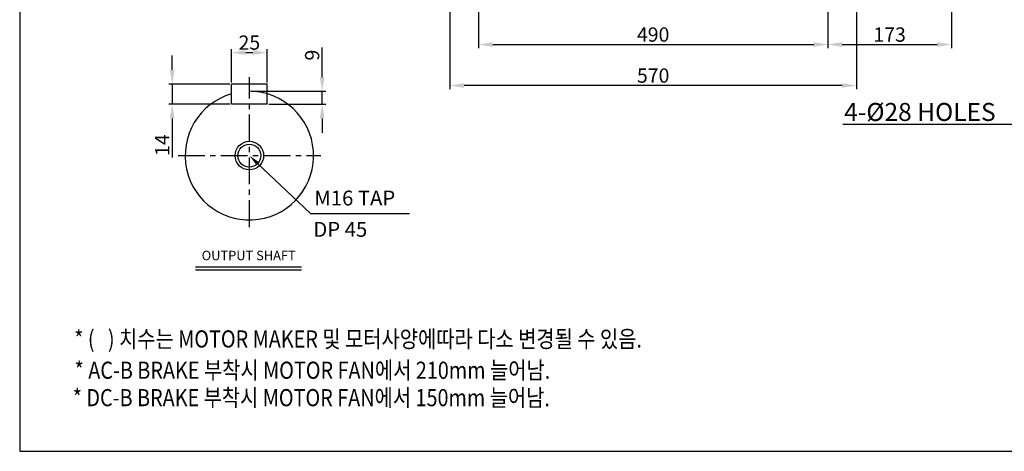
# Model space of a CAD drawing. Extents: x 2057 to 4361, y 7 to 1637.
# Drawn here: x 2057 to 3437, y 7 to 611 of the extents above; entities that cross this region are included whole.
import ezdxf
from ezdxf import colors
from ezdxf.entities.mleader import LeaderData, LeaderLine
from ezdxf.math import Vec2, Vec3

# ---------------------------------------------------------------- set-up
doc = ezdxf.new("R2010")
doc.units = 0
doc.header["$LTSCALE"] = 30
doc.header["$MEASUREMENT"] = 0
doc.linetypes.add('CENTER', pattern=[2, 1.25, -0.25, 0.25, -0.25])
doc.layers.get('0').update_dxf_attribs({"linetype": 'CONTINUOUS'})
doc.layers.get('DEFPOINTS').update_dxf_attribs({"linetype": 'CONTINUOUS'})
doc.layers.add('2', color=3, linetype='CENTER')
doc.layers.add('AM_5', color=3, linetype='CONTINUOUS', lineweight=15)
doc.styles.add('GULIM', font='txt')
doc.styles.add('SIMPLEX', font='simplex.shx')
doc.dimstyles.new('STANDARD$0', dxfattribs={"dimtxt": 0.18, "dimasz": 0.18, "dimexe": 0.18, "dimexo": 0.0625, "dimgap": 0.09, "dimtad": 0, "dimtih": 1, "dimtoh": 1, "dimdec": 4, "dimzin": 0, "dimdsep": 46, "dimtxsty": 'Standard', "dimcen": 0.09, "dimadec": 0, "dimazin": 0, "dimtfac": 1, "dimtdec": 4, "dimtofl": 0, "dimtmove": 0, "dimatfit": 3, "dimfxl": 0, "dimtolj": 1, "dimtzin": 0, "dimarcsym": 0})

# ---------------------------------------------------------------- blocks, each defined once
blk = doc.blocks.new('*D130')
at = {"layer": 'AM_5', "color": 3, "linetype": 'ByBlock', "lineweight": -2}
for p, q in [((3363, 945.8), (3363, 571.3)), ((3190, 624.8), (3190, 571.3)), ((3210, 576.3), (3343, 576.3))]:
    blk.add_line(p, q, dxfattribs=at)
at = {"layer": 'AM_5', "color": 3}
for points in [[(3210, 579.7), (3210, 573), (3190, 576.3)], [(3343, 579.7), (3343, 573), (3363, 576.3)]]:
    blk.add_solid(points, dxfattribs=at)
at = {"layer": 'DEFPOINTS', "color": 0}
for p in [(3363, 948.3), (3190, 627.3), (3363, 576.3)]:
    blk.add_point(p, dxfattribs=at)
at = {"layer": 'AM_5', "color": 4, "insert": (3276.5, 590.3), "char_height": 20, "attachment_point": 5}
blk.add_mtext('\\A1;173', dxfattribs=at)
blk = doc.blocks.new('*D131')
at = {"layer": 'AM_5', "color": 3, "linetype": 'ByBlock', "lineweight": -2}
for p, q in [((2700, 624.8), (2700, 571.3)), ((3190, 624.2), (3190, 571.3)), ((2720, 576.3), (3170, 576.3))]:
    blk.add_line(p, q, dxfattribs=at)
at = {"layer": 'AM_5', "color": 3}
for points in [[(2720, 579.7), (2720, 573), (2700, 576.3)], [(3170, 579.7), (3170, 573), (3190, 576.3)]]:
    blk.add_solid(points, dxfattribs=at)
at = {"layer": 'DEFPOINTS', "color": 0}
for p in [(2700, 627.3), (3190, 626.7), (3190, 576.3)]:
    blk.add_point(p, dxfattribs=at)
at = {"layer": 'AM_5', "color": 4, "insert": (2945, 590.3), "char_height": 20, "attachment_point": 5}
blk.add_mtext('\\A1;490', dxfattribs=at)
blk = doc.blocks.new('*D132')
at = {"layer": 'AM_5', "color": 3, "linetype": 'ByBlock', "lineweight": -2}
for p, q in [((2660, 639.8), (2660, 513.9)), ((3230, 639.8), (3230, 513.9)), ((3210, 518.9), (2680, 518.9))]:
    blk.add_line(p, q, dxfattribs=at)
at = {"layer": 'AM_5', "color": 3}
for points in [[(2680, 522.2), (2680, 515.6), (2660, 518.9)], [(3210, 522.2), (3210, 515.6), (3230, 518.9)]]:
    blk.add_solid(points, dxfattribs=at)
at = {"layer": 'DEFPOINTS', "color": 0}
for p in [(2660, 642.3), (3230, 642.3), (2660, 518.9)]:
    blk.add_point(p, dxfattribs=at)
at = {"layer": 'AM_5', "color": 4, "insert": (2945, 532.9), "char_height": 20, "attachment_point": 5}
blk.add_mtext('\\A1;570', dxfattribs=at)
blk = doc.blocks.new('*D192')
at = {"layer": 'AM_5', "color": 3, "linetype": 'ByBlock', "lineweight": -2}
for p, q in [((2353.9, 523.3), (2353.9, 570)), ((2403.9, 523.3), (2403.9, 570)), ((2373.9, 565), (2383.9, 565))]:
    blk.add_line(p, q, dxfattribs=at)
at = {"layer": 'AM_5', "color": 3}
for points in [[(2373.9, 568.3), (2373.9, 561.7), (2353.9, 565)], [(2383.9, 568.3), (2383.9, 561.7), (2403.9, 565)]]:
    blk.add_solid(points, dxfattribs=at)
at = {"layer": 'DEFPOINTS', "color": 0}
for p in [(2403.9, 565), (2353.9, 520.8), (2403.9, 520.8)]:
    blk.add_point(p, dxfattribs=at)
at = {"layer": 'AM_5', "color": 4, "insert": (2378.9, 579), "char_height": 20, "attachment_point": 5}
blk.add_mtext('\\A1;25', dxfattribs=at)
blk = doc.blocks.new('*D193')
at = {"layer": 'AM_5', "color": 3, "linetype": 'ByBlock', "lineweight": -2}
for p, q in [((2270.8, 540.8), (2270.8, 560.8)), ((2351.4, 520.8), (2265.8, 520.8)), ((2270.8, 520.8), (2270.8, 492.8)), ((2351.4, 492.8), (2265.8, 492.8)), ((2270.8, 472.8), (2270.8, 418.1))]:
    blk.add_line(p, q, dxfattribs=at)
at = {"layer": 'AM_5', "color": 3}
for points in [[(2267.5, 540.8), (2274.1, 540.8), (2270.8, 520.8)], [(2267.5, 472.8), (2274.1, 472.8), (2270.8, 492.8)]]:
    blk.add_solid(points, dxfattribs=at)
at = {"layer": 'DEFPOINTS', "color": 0}
for p in [(2353.9, 520.8), (2270.8, 492.8), (2353.9, 492.8)]:
    blk.add_point(p, dxfattribs=at)
at = {"layer": 'AM_5', "color": 4, "insert": (2256.8, 435.5), "char_height": 20, "attachment_point": 5, "rotation": 90}
blk.add_mtext('\\A1;14', dxfattribs=at)
blk = doc.blocks.new('*D194')
at = {"layer": 'AM_5', "color": 3, "linetype": 'ByBlock', "lineweight": -2}
for p, q in [((2480.9, 530.8), (2480.9, 572.1)), ((2381.4, 510.8), (2485.9, 510.8)), ((2480.9, 492.8), (2480.9, 510.8)), ((2406.4, 492.8), (2485.9, 492.8)), ((2480.9, 472.8), (2480.9, 452.8))]:
    blk.add_line(p, q, dxfattribs=at)
at = {"layer": 'AM_5', "color": 3}
for points in [[(2477.6, 530.8), (2484.3, 530.8), (2480.9, 510.8)], [(2477.6, 472.8), (2484.3, 472.8), (2480.9, 492.8)]]:
    blk.add_solid(points, dxfattribs=at)
at = {"layer": 'DEFPOINTS', "color": 0}
for p in [(2378.9, 510.8), (2480.9, 510.8), (2403.9, 492.8)]:
    blk.add_point(p, dxfattribs=at)
at = {"layer": 'AM_5', "color": 4, "insert": (2466.9, 561.5), "char_height": 20, "attachment_point": 5, "rotation": 90}
blk.add_mtext('\\A1;9', dxfattribs=at)

msp = doc.modelspace()

# ---------------------------------------------------------------- linework, layer by layer
for p, q in [((2353.90656, 492.81464), (2353.90656, 520.81464)), ((2403.90656, 520.81464), (2353.90656, 520.81464)), ((2403.90656, 492.81464), (2403.90656, 520.81464)), ((2403.90656, 492.81464), (2353.90656, 492.81464)), ((2303.57641, 264.8999), (2451.771, 264.8999)), ((2303.57641, 260.8999), (2451.771, 260.8999))]:
    msp.add_line(p, q)
at = {"linetype": 'ByBlock', "lineweight": -2}
msp.add_line((2464.48442, 339.71192), (2603.22803, 339.71192), dxfattribs=at)
msp.add_lwpolyline([(2056.9439, 6.91123), (4360.9439, 6.91123), (4360.9439, 1636.56976), (2056.9439, 1636.56976)], close=True)
msp.add_lwpolyline([(2390.01176, 410.29017), (2464.48442, 339.71192)], dxfattribs=at)
for radius in [20, 16]:
    msp.add_circle((2378.90656, 420.81464), radius)
msp.add_arc((2378.90656, 420.81464), 90, 106.12762021, 90)
msp.add_solid([(2388.25768, 408.4393), (2378.90656, 420.81464), (2391.76584, 412.14104)])
at = {"layer": '2', "color": 1}
for p, q in [((2378.90656, 320.81464), (2378.90656, 530.81464)), ((2278.90656, 420.81464), (2478.90656, 420.81464))]:
    msp.add_line(p, q, dxfattribs=at)

# ---------------------------------------------------------------- texts
for s, p in [('M16 TAP', (2469.97072, 350.97901)), ('DP 45', (2468.62534, 307.13903))]:
    msp.add_text(s, height=20.856359).set_placement(p)
at = {"style": 'GULIM', "width": 0.85}
for s, p in [('* (   ) 치수는 MOTOR MAKER 및 모터사양에따라 다소 변경될 수 있음.', (2133.31999, 152.15832)), ('* AC-B BRAKE 부착시 MOTOR FAN에서 210mm 늘어남.', (2133.87625, 108.40337)), ('* DC-B BRAKE 부착시 MOTOR FAN에서 150mm 늘어남.', (2131.20982, 69.99259))]:
    msp.add_text(s, height=23.9714625, dxfattribs=at).set_placement(p)
at = {"insert": (2377.97393, 279.2985), "char_height": 13.2, "attachment_point": 5, "style": 'SIMPLEX'}
msp.add_mtext('OUTPUT SHAFT', dxfattribs=at)

# ---------------------------------------------------------------- dimensions: what is measured, and where the dimension line sits
at = {"layer": 'AM_5'}
for base, p1, p2, picture, middle in [((3363.01587, 576.31913), (3190.01587, 627.34523), (3363.01587, 948.34523), '*D130', (3276.51587, 590.31913)), ((2660.01587, 518.89904), (3230.01587, 642.34523), (2660.01587, 642.34523), '*D132', (2945.01587, 532.89904)), ((3190.01587, 576.31913), (2700.01587, 627.34523), (3190.01587, 626.72023), '*D131', (2945.01587, 590.31913))]:
    dim = msp.add_linear_dim(base=base, p1=p1, p2=p2, dimstyle='STANDARD$0', override={"dimscale": 4, "dimtxt": 5, "dimasz": 5, "dimexe": 1.25, "dimexo": 0.625, "dimgap": 1, "dimtad": 1, "dimtih": 0, "dimtoh": 0, "dimzin": 8, "dimlunit": 6, "dimcen": 2.5, "dimclrd": 3, "dimclre": 3, "dimclrt": 4, "dimtofl": 1, "dimarcsym": 1}, dxfattribs=at)
    dim.commit()
    dim.dimension.update_dxf_attribs({"geometry": picture, "text_midpoint": middle})
dim = msp.add_linear_dim(base=(2403.90656, 564.98632), p1=(2353.90656, 520.81464), p2=(2403.90656, 520.81464), text='25', dimstyle='STANDARD$0', override={"dimscale": 4, "dimtxt": 5, "dimasz": 5, "dimexe": 1.25, "dimexo": 0.625, "dimgap": 1, "dimtad": 1, "dimtih": 0, "dimtoh": 0, "dimzin": 8, "dimlunit": 6, "dimcen": 2.5, "dimclrd": 3, "dimclre": 3, "dimclrt": 4, "dimtofl": 1, "dimarcsym": 1}, dxfattribs=at)
dim.commit()
dim.dimension.update_dxf_attribs({"geometry": '*D192', "text_midpoint": (2378.90656, 578.98632)})
for base, p1, p2, text, picture, middle in [((2480.93914, 510.81464), (2403.90656, 492.81464), (2378.90656, 510.81464), '9', '*D194', (2466.93914, 561.48131)), ((2270.80335, 492.81464), (2353.90656, 520.81464), (2353.90656, 492.81464), '14', '*D193', (2256.80335, 435.48131))]:
    dim = msp.add_linear_dim(base=base, p1=p1, p2=p2, angle=90, text=text, dimstyle='STANDARD$0', override={"dimscale": 4, "dimtxt": 5, "dimasz": 5, "dimexe": 1.25, "dimexo": 0.625, "dimgap": 1, "dimtad": 1, "dimtih": 0, "dimtoh": 0, "dimzin": 8, "dimlunit": 6, "dimcen": 2.5, "dimclrd": 3, "dimclre": 3, "dimclrt": 4, "dimtofl": 1, "dimarcsym": 1}, dxfattribs=at)
    dim.commit()
    dim.dimension.update_dxf_attribs({"geometry": picture, "text_midpoint": middle})

# ---------------------------------------------------------------- leaders
ml = msp.add_multileader_mtext('Standard')
ml.set_content('4-%%C28 HOLES', color=256)
ml.set_leader_properties()
ml.build(insert=Vec2(0, 0))
ml.multileader.update_dxf_attribs({"text_right_attachment_type": 6, "dogleg_length": 0.36, "arrow_head_size": 25.2, "scale": 140})
ctx = ml.context
ctx.base_point, ctx.scale, ctx.char_height, ctx.arrow_head_size, ctx.landing_gap_size, ctx.plane_origin = Vec3(3143.69146, 481.92028), 140, 25.2, 25.2, 12.6, Vec3(3578.39496, 642.34523)
ctx.right_attachment, ctx.text_align_type = 6, 2
notes = []
notes.append((ctx, [(0, (1, 1, 0), (3488.09146, 464.28028), (-1, 0), 50.4, [(0, [(3578.39496, 642.34523)], 0, [])])]))
ctx.mtext.insert, ctx.mtext.alignment, ctx.mtext.flow_direction = Vec3(3425.09146, 494.52028), 3, 5
for ctx, leaders in notes:
    for number, flags, end, landing, length, lines in leaders:
        leader = LeaderData()
        leader.index, (leader.has_last_leader_line, leader.has_dogleg_vector, leader.attachment_direction) = number, flags
        leader.last_leader_point, leader.dogleg_vector, leader.dogleg_length = Vec3(end), Vec3(landing), length
        for number, points, colour, breaks in lines:
            line = LeaderLine()
            line.index, line.vertices, line.color, line.breaks = number, Vec3.list(points), colors.encode_raw_color(colour), breaks
            leader.lines.append(line)
        ctx.leaders.append(leader)

doc.saveas('drawing.dxf')
